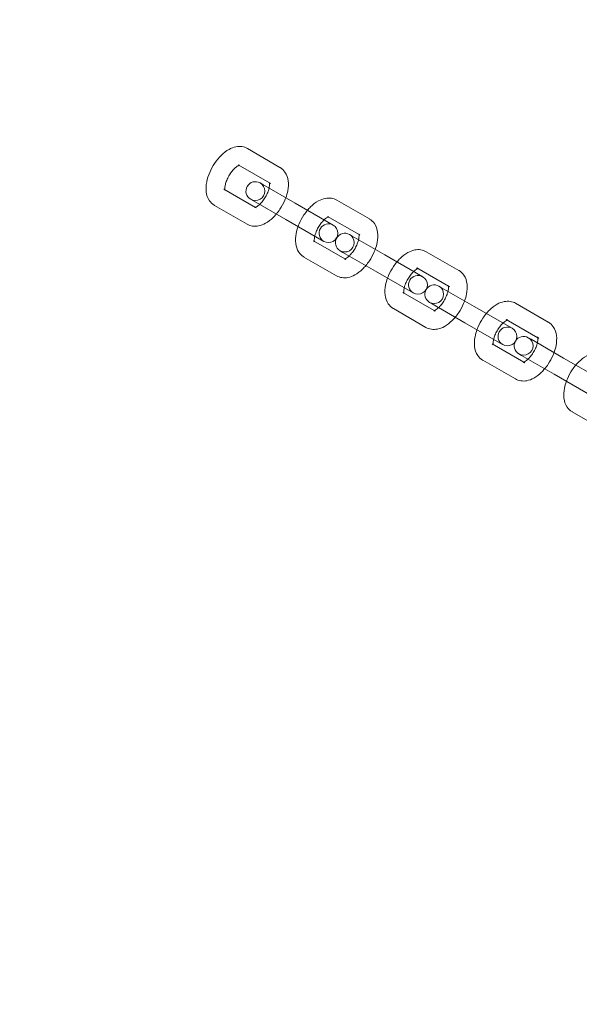
# Model space of a CAD drawing. Extents: x -38 to 662, y -370 to 212.
# Drawn here: x 423 to 430, y -115 to -102 of the extents above; entities that cross this region are included whole.
import ezdxf

# ---------------------------------------------------------------- set-up
doc = ezdxf.new("R2010")
doc.units = 0
doc.header["$MEASUREMENT"] = 0
doc.header["$PDMODE"] = 64
doc.styles.get("Standard").update_dxf_attribs({"font": 'Helvetica LT 57 Condensed_0.ttf'})
doc.dimstyles.new('FEET-METERS', dxfattribs={"dimtxt": 10, "dimasz": 7, "dimexe": 3, "dimexo": 3, "dimgap": 3, "dimtad": 0, "dimtoh": 1, "dimdec": 1, "dimzin": 3, "dimdsep": 46, "dimlunit": 4, "dimtxsty": 'Standard', "dimcen": 0.09, "dimadec": 0, "dimazin": 0, "dimtfac": 2, "dimtdec": 1, "dimtofl": 0, "dimtmove": 0, "dimatfit": 3, "dimfxl": 1, "dimfrac": 2, "dimtolj": 1, "dimtzin": 3, "dimarcsym": 0})

# ---------------------------------------------------------------- blocks, each defined once
blk = doc.blocks.new('*D87')
at = {"color": 0, "lineweight": -2, "transparency": 16777216}
for p, q in [((555.013, 126.904), (256.106, 126.904)), ((259.106, 119.904), (259.106, -56.035)), ((259.106, -297.254), (259.106, -148.772)), ((424.486, -304.254), (256.106, -304.254))]:
    blk.add_line(p, q, dxfattribs=at)
at = {"color": 0, "lineweight": 0, "transparency": 16777216}
for points in [[(257.94, 119.904), (260.273, 119.904), (259.106, 126.904)], [(257.94, -297.254), (260.273, -297.254), (259.106, -304.254)]]:
    blk.add_solid(points, dxfattribs=at)
at = {"layer": 'DEFPOINTS', "color": 0, "lineweight": 0, "transparency": 16777216}
for p in [(558.013, 126.904), (259.106, -304.254), (427.486, -304.254)]:
    blk.add_point(p, dxfattribs=at)
at = {"color": 0, "lineweight": 0, "transparency": 16777216, "insert": (259.106, -102.404), "char_height": 10, "attachment_point": 5, "rotation": 90}
blk.add_mtext('\\A1;35\'-11" [11.0M]', dxfattribs=at)
blk = doc.blocks.new('*D88')
at = {"color": 0, "lineweight": -2, "transparency": 16777216}
for p, q in [((297.611, -116.278), (297.611, 200.557)), ((661.861, 30.089), (661.861, 200.557)), ((304.611, 197.557), (374.422, 197.557)), ((654.861, 197.557), (453.713, 197.557))]:
    blk.add_line(p, q, dxfattribs=at)
at = {"color": 0, "lineweight": 0, "transparency": 16777216}
for points in [[(304.611, 198.723), (304.611, 196.39), (297.611, 197.557)], [(654.861, 198.723), (654.861, 196.39), (661.861, 197.557)]]:
    blk.add_solid(points, dxfattribs=at)
at = {"layer": 'DEFPOINTS', "color": 0, "lineweight": 0, "transparency": 16777216}
for p in [(297.611, 197.557), (661.861, 27.089), (297.611, -119.278)]:
    blk.add_point(p, dxfattribs=at)
at = {"color": 0, "lineweight": 0, "transparency": 16777216, "insert": (414.067, 197.557), "char_height": 10, "attachment_point": 5}
blk.add_mtext('\\A1;30\'-4" [9.3M]', dxfattribs=at)
blk = doc.blocks.new('new block')
at = {"color": 0, "linetype": 'Continuous', "lineweight": 0}
for p, q in [((426.258, -104.015), (425.825, -103.765)), ((426.12, -104.223), (425.7, -103.981)), ((426.03, -104.244), (425.993, -104.223)), ((426.03, -104.244), (426.463, -104.494)), ((426.133, -104.231), (426.12, -104.223)), ((425.512, -104.306), (425.932, -104.548)), ((425.387, -104.522), (425.82, -104.772)), ((425.868, -104.439), (425.905, -104.46)), ((425.905, -104.46), (426.338, -104.71)), ((425.932, -104.548), (425.945, -104.556)), ((426.968, -104.785), (426.463, -104.494)), ((427.449, -104.702), (427.016, -104.452)), ((427.311, -104.911), (426.891, -104.669)), ((426.338, -104.71), (426.843, -105.002)), ((427.221, -104.931), (427.184, -104.91)), ((427.221, -104.931), (427.654, -105.181)), ((427.324, -104.919), (427.311, -104.911)), ((426.703, -104.993), (427.123, -105.236)), ((426.578, -105.21), (427.011, -105.46)), ((427.059, -105.127), (427.096, -105.148)), ((427.096, -105.148), (427.529, -105.398)), ((428.159, -105.473), (427.654, -105.181)), ((428.64, -105.39), (428.207, -105.14)), ((427.123, -105.236), (427.136, -105.243)), ((427.529, -105.398), (428.034, -105.689)), ((428.501, -105.598), (428.082, -105.356)), ((428.411, -105.619), (428.375, -105.598)), ((428.515, -105.606), (428.501, -105.598)), ((427.894, -105.681), (428.314, -105.923)), ((428.411, -105.619), (428.844, -105.869)), ((428.25, -105.814), (428.286, -105.835)), ((428.286, -105.835), (428.719, -106.085)), ((429.349, -106.16), (428.844, -105.869)), ((429.83, -106.077), (429.397, -105.827)), ((427.769, -105.897), (428.202, -106.147)), ((428.314, -105.923), (428.327, -105.931)), ((428.719, -106.085), (429.224, -106.377)), ((429.692, -106.286), (429.272, -106.044)), ((429.085, -106.368), (429.505, -106.611)), ((429.602, -106.306), (429.566, -106.285)), ((429.602, -106.306), (430.035, -106.556)), ((429.705, -106.294), (429.692, -106.286)), ((429.441, -106.502), (429.477, -106.523)), ((429.477, -106.523), (429.91, -106.773)), ((428.96, -106.585), (429.393, -106.835)), ((429.505, -106.611), (429.518, -106.618)), ((430.54, -106.848), (430.035, -106.556)), ((429.91, -106.773), (430.415, -107.064)), ((430.151, -107.272), (430.584, -107.522))]:
    blk.add_line(p, q, dxfattribs=at)
for centre, start, end in [((425.931, -104.331), 60, 240), ((425.931, -104.331), 240, 60), ((426.905, -104.893), 60, 240), ((426.905, -104.893), 240, 60), ((427.122, -105.018), 60, 240), ((427.122, -105.018), 240, 60), ((428.096, -105.581), 60, 240), ((428.096, -105.581), 240, 60), ((428.313, -105.706), 60, 240), ((428.313, -105.706), 240, 60), ((429.287, -106.268), 60, 240), ((429.287, -106.268), 240, 60), ((429.503, -106.393), 60, 240), ((429.503, -106.393), 240, 60)]:
    blk.add_arc(centre, 0.125, start, end, dxfattribs=at)
for points, knots in [([(425.825, -103.765), (425.802, -103.751), (425.777, -103.743), (425.725, -103.735), (425.698, -103.736), (425.639, -103.748), (425.609, -103.76), (425.542, -103.797), (425.508, -103.824), (425.443, -103.887), (425.414, -103.923), (425.363, -104), (425.341, -104.041), (425.305, -104.124), (425.291, -104.167), (425.275, -104.254), (425.272, -104.298), (425.282, -104.382), (425.295, -104.423), (425.336, -104.483), (425.358, -104.505), (425.385, -104.521), (425.386, -104.522), (425.387, -104.522)], [6.283185, 6.283185, 6.283185, 6.283185, 6.475438, 6.475438, 6.689918, 6.689918, 6.975402, 6.975402, 7.349059, 7.349059, 7.7267, 7.7267, 8.092068, 8.092068, 8.459653, 8.459653, 8.841508, 8.841508, 9.191383, 9.191383, 9.416249, 9.416249, 9.424778, 9.424778, 9.424778, 9.424778]), ([(425.713, -103.989), (425.71, -103.99), (425.706, -103.992), (425.694, -103.998), (425.685, -104.004), (425.665, -104.02), (425.654, -104.03), (425.629, -104.056), (425.617, -104.071), (425.592, -104.106), (425.58, -104.125), (425.56, -104.164), (425.551, -104.184), (425.537, -104.222), (425.532, -104.24), (425.526, -104.271), (425.525, -104.285), (425.524, -104.303), (425.525, -104.309), (425.526, -104.313)], [0.548476, 0.548476, 0.548476, 0.548476, 0.684504, 0.684504, 0.894152, 0.894152, 1.126978, 1.126978, 1.380353, 1.380353, 1.646031, 1.646031, 1.913976, 1.913976, 2.173489, 2.173489, 2.413743, 2.413743, 2.593117, 2.593117, 2.593117, 2.593117]), ([(425.7, -103.981), (425.707, -103.985), (425.714, -103.986), (425.721, -103.987), (425.721, -103.986), (425.716, -103.988), (425.715, -103.988), (425.713, -103.989)], [0, 0, 0, 0, 0.244404, 0.244404, 0.4885728, 0.4885728, 0.5484758, 0.5484758, 0.5484758, 0.5484758]), ([(426.336, -104.42), (426.347, -104.39), (426.356, -104.358), (426.371, -104.283), (426.374, -104.239), (426.363, -104.155), (426.351, -104.114), (426.309, -104.054), (426.287, -104.032), (426.26, -104.016), (426.259, -104.015), (426.258, -104.015)], [5.049666, 5.049666, 5.049666, 5.049666, 5.318061, 5.318061, 5.699915, 5.699915, 6.04979, 6.04979, 6.274656, 6.274656, 6.283185, 6.283185, 6.283185, 6.283185]), ([(425.989, -104.509), (425.994, -104.504), (425.999, -104.499), (426.016, -104.481), (426.029, -104.466), (426.053, -104.431), (426.065, -104.412), (426.086, -104.373), (426.095, -104.353), (426.107, -104.319), (426.111, -104.305), (426.114, -104.292)], [4.171252, 4.171252, 4.171252, 4.171252, 4.268571, 4.268571, 4.521946, 4.521946, 4.787624, 4.787624, 5.055569, 5.055569, 5.253526, 5.253526, 5.253526, 5.253526]), ([(426.114, -104.292), (426.115, -104.288), (426.116, -104.284), (426.119, -104.266), (426.121, -104.252), (426.121, -104.232), (426.12, -104.225), (426.119, -104.218), (426.118, -104.217), (426.118, -104.217)], [5.2535257, 5.2535257, 5.2535257, 5.2535257, 5.3150813, 5.3150813, 5.5553352, 5.5553352, 5.7697131, 5.7697131, 5.9253699, 5.9253699, 5.9253699, 5.9253699]), ([(426.118, -104.217), (426.118, -104.217), (426.118, -104.217), (426.119, -104.218), (426.121, -104.222), (426.128, -104.228), (426.13, -104.229), (426.133, -104.231)], [5.9253699, 5.9253699, 5.9253699, 5.9253699, 5.9661395, 5.9661395, 6.1812029, 6.1812029, 6.2831853, 6.2831853, 6.2831853, 6.2831853]), ([(425.526, -104.313), (425.526, -104.314), (425.526, -104.315), (425.527, -104.32), (425.528, -104.321), (425.527, -104.319), (425.524, -104.315), (425.518, -104.309), (425.515, -104.307), (425.512, -104.306)], [2.5931169, 2.5931169, 2.5931169, 2.5931169, 2.6281205, 2.6281205, 2.8245469, 2.8245469, 3.0396102, 3.0396102, 3.1415927, 3.1415927, 3.1415927, 3.1415927]), ([(426.211, -104.637), (426.228, -104.617), (426.243, -104.596), (426.283, -104.537), (426.305, -104.496), (426.327, -104.443), (426.332, -104.432), (426.336, -104.42)], [4.3751121, 4.3751121, 4.3751121, 4.3751121, 4.5851078, 4.5851078, 4.9504752, 4.9504752, 5.0496659, 5.0496659, 5.0496659, 5.0496659]), ([(427.016, -104.452), (426.993, -104.439), (426.968, -104.431), (426.916, -104.423), (426.889, -104.424), (426.83, -104.435), (426.799, -104.447), (426.733, -104.484), (426.698, -104.511), (426.652, -104.557), (426.638, -104.572), (426.625, -104.587)], [6.283185, 6.283185, 6.283185, 6.283185, 6.475438, 6.475438, 6.689918, 6.689918, 6.975402, 6.975402, 7.349059, 7.349059, 7.516705, 7.516705, 7.516705, 7.516705]), ([(425.926, -104.55), (425.926, -104.55), (425.927, -104.55), (425.932, -104.548), (425.937, -104.546), (425.951, -104.539), (425.96, -104.533), (425.976, -104.521), (425.982, -104.515), (425.989, -104.509)], [3.4994081, 3.4994081, 3.4994081, 3.4994081, 3.6301654, 3.6301654, 3.8260969, 3.8260969, 4.0357449, 4.0357449, 4.1712523, 4.1712523, 4.1712523, 4.1712523]), ([(425.945, -104.556), (425.939, -104.552), (425.932, -104.55), (425.926, -104.55), (425.926, -104.55), (425.926, -104.55)], [3.1415927, 3.1415927, 3.1415927, 3.1415927, 3.3859967, 3.3859967, 3.4994081, 3.4994081, 3.4994081, 3.4994081]), ([(425.82, -104.772), (425.843, -104.785), (425.868, -104.794), (425.92, -104.802), (425.947, -104.8), (426.006, -104.789), (426.037, -104.777), (426.103, -104.74), (426.138, -104.713), (426.184, -104.668), (426.198, -104.653), (426.211, -104.637)], [3.141593, 3.141593, 3.141593, 3.141593, 3.333845, 3.333845, 3.548326, 3.548326, 3.83381, 3.83381, 4.207466, 4.207466, 4.375112, 4.375112, 4.375112, 4.375112]), ([(426.625, -104.587), (426.609, -104.607), (426.593, -104.628), (426.553, -104.688), (426.531, -104.728), (426.509, -104.781), (426.504, -104.792), (426.5, -104.804)], [7.5167047, 7.5167047, 7.5167047, 7.5167047, 7.7267005, 7.7267005, 8.0920679, 8.0920679, 8.1912586, 8.1912586, 8.1912586, 8.1912586]), ([(426.904, -104.676), (426.901, -104.677), (426.897, -104.679), (426.885, -104.686), (426.876, -104.691), (426.86, -104.704), (426.854, -104.709), (426.847, -104.716)], [0.5484758, 0.5484758, 0.5484758, 0.5484758, 0.6845043, 0.6845043, 0.8941522, 0.8941522, 1.0296596, 1.0296596, 1.0296596, 1.0296596]), ([(426.891, -104.669), (426.897, -104.672), (426.905, -104.674), (426.912, -104.674), (426.911, -104.674), (426.907, -104.675), (426.905, -104.676), (426.904, -104.676)], [0, 0, 0, 0, 0.244404, 0.244404, 0.4885728, 0.4885728, 0.5484758, 0.5484758, 0.5484758, 0.5484758]), ([(426.5, -104.804), (426.489, -104.835), (426.48, -104.866), (426.466, -104.941), (426.463, -104.986), (426.473, -105.069), (426.485, -105.11), (426.527, -105.171), (426.549, -105.192), (426.576, -105.209), (426.577, -105.209), (426.578, -105.21)], [8.191259, 8.191259, 8.191259, 8.191259, 8.459653, 8.459653, 8.841508, 8.841508, 9.191383, 9.191383, 9.416249, 9.416249, 9.424778, 9.424778, 9.424778, 9.424778]), ([(426.847, -104.716), (426.842, -104.72), (426.838, -104.725), (426.82, -104.743), (426.807, -104.759), (426.783, -104.793), (426.771, -104.812), (426.75, -104.851), (426.742, -104.872), (426.729, -104.905), (426.725, -104.919), (426.722, -104.932)], [1.02966, 1.02966, 1.02966, 1.02966, 1.126978, 1.126978, 1.380353, 1.380353, 1.646031, 1.646031, 1.913976, 1.913976, 2.111933, 2.111933, 2.111933, 2.111933]), ([(427.527, -105.108), (427.538, -105.077), (427.547, -105.046), (427.562, -104.97), (427.564, -104.926), (427.554, -104.842), (427.542, -104.802), (427.5, -104.741), (427.478, -104.719), (427.451, -104.703), (427.45, -104.703), (427.449, -104.702)], [5.049666, 5.049666, 5.049666, 5.049666, 5.318061, 5.318061, 5.699915, 5.699915, 6.04979, 6.04979, 6.274656, 6.274656, 6.283185, 6.283185, 6.283185, 6.283185]), ([(426.722, -104.932), (426.721, -104.936), (426.72, -104.94), (426.717, -104.959), (426.715, -104.972), (426.715, -104.99), (426.716, -104.997), (426.716, -105.001)], [2.111933, 2.111933, 2.111933, 2.111933, 2.1734886, 2.1734886, 2.4137426, 2.4137426, 2.5931169, 2.5931169, 2.5931169, 2.5931169]), ([(427.305, -104.98), (427.306, -104.976), (427.307, -104.972), (427.31, -104.953), (427.312, -104.94), (427.312, -104.92), (427.311, -104.913), (427.31, -104.906), (427.309, -104.904), (427.309, -104.904)], [5.2535257, 5.2535257, 5.2535257, 5.2535257, 5.3150813, 5.3150813, 5.5553352, 5.5553352, 5.7697131, 5.7697131, 5.9253699, 5.9253699, 5.9253699, 5.9253699]), ([(427.309, -104.904), (427.309, -104.904), (427.309, -104.904), (427.31, -104.905), (427.312, -104.909), (427.318, -104.915), (427.321, -104.917), (427.324, -104.919)], [5.9253699, 5.9253699, 5.9253699, 5.9253699, 5.9661395, 5.9661395, 6.1812029, 6.1812029, 6.2831853, 6.2831853, 6.2831853, 6.2831853]), ([(426.716, -105.001), (426.717, -105.002), (426.717, -105.003), (426.718, -105.007), (426.718, -105.008), (426.717, -105.006), (426.715, -105.003), (426.709, -104.997), (426.706, -104.995), (426.703, -104.993)], [2.5931169, 2.5931169, 2.5931169, 2.5931169, 2.6281205, 2.6281205, 2.8245469, 2.8245469, 3.0396102, 3.0396102, 3.1415927, 3.1415927, 3.1415927, 3.1415927]), ([(427.18, -105.196), (427.185, -105.192), (427.189, -105.187), (427.207, -105.168), (427.22, -105.153), (427.244, -105.119), (427.256, -105.1), (427.277, -105.06), (427.285, -105.04), (427.298, -105.007), (427.302, -104.993), (427.305, -104.98)], [4.171252, 4.171252, 4.171252, 4.171252, 4.268571, 4.268571, 4.521946, 4.521946, 4.787624, 4.787624, 5.055569, 5.055569, 5.253526, 5.253526, 5.253526, 5.253526]), ([(427.116, -105.238), (427.116, -105.238), (427.117, -105.237), (427.123, -105.236), (427.128, -105.234), (427.142, -105.226), (427.151, -105.22), (427.167, -105.208), (427.173, -105.203), (427.18, -105.196)], [3.4994081, 3.4994081, 3.4994081, 3.4994081, 3.6301654, 3.6301654, 3.8260969, 3.8260969, 4.0357449, 4.0357449, 4.1712523, 4.1712523, 4.1712523, 4.1712523]), ([(427.402, -105.324), (427.418, -105.305), (427.434, -105.284), (427.474, -105.224), (427.496, -105.184), (427.518, -105.131), (427.523, -105.119), (427.527, -105.108)], [4.3751121, 4.3751121, 4.3751121, 4.3751121, 4.5851078, 4.5851078, 4.9504752, 4.9504752, 5.0496659, 5.0496659, 5.0496659, 5.0496659]), ([(428.207, -105.14), (428.184, -105.126), (428.159, -105.118), (428.107, -105.11), (428.08, -105.111), (428.021, -105.123), (427.99, -105.135), (427.924, -105.172), (427.889, -105.199), (427.843, -105.244), (427.829, -105.259), (427.816, -105.275)], [6.283185, 6.283185, 6.283185, 6.283185, 6.475438, 6.475438, 6.689918, 6.689918, 6.975402, 6.975402, 7.349059, 7.349059, 7.516705, 7.516705, 7.516705, 7.516705]), ([(427.011, -105.46), (427.034, -105.473), (427.059, -105.481), (427.111, -105.489), (427.138, -105.488), (427.197, -105.477), (427.228, -105.464), (427.294, -105.428), (427.329, -105.401), (427.375, -105.355), (427.389, -105.34), (427.402, -105.324)], [3.141593, 3.141593, 3.141593, 3.141593, 3.333845, 3.333845, 3.548326, 3.548326, 3.83381, 3.83381, 4.207466, 4.207466, 4.375112, 4.375112, 4.375112, 4.375112]), ([(427.136, -105.243), (427.13, -105.239), (427.122, -105.238), (427.117, -105.238), (427.116, -105.238), (427.116, -105.238)], [3.1415927, 3.1415927, 3.1415927, 3.1415927, 3.3859967, 3.3859967, 3.4994081, 3.4994081, 3.4994081, 3.4994081]), ([(427.816, -105.275), (427.799, -105.295), (427.784, -105.315), (427.744, -105.375), (427.722, -105.416), (427.7, -105.469), (427.695, -105.48), (427.691, -105.491)], [7.5167047, 7.5167047, 7.5167047, 7.5167047, 7.7267005, 7.7267005, 8.0920679, 8.0920679, 8.1912586, 8.1912586, 8.1912586, 8.1912586]), ([(428.038, -105.403), (428.033, -105.408), (428.028, -105.412), (428.011, -105.431), (427.998, -105.446), (427.974, -105.481), (427.962, -105.5), (427.941, -105.539), (427.932, -105.559), (427.92, -105.593), (427.916, -105.607), (427.913, -105.62)], [1.02966, 1.02966, 1.02966, 1.02966, 1.126978, 1.126978, 1.380353, 1.380353, 1.646031, 1.646031, 1.913976, 1.913976, 2.111933, 2.111933, 2.111933, 2.111933]), ([(428.095, -105.364), (428.092, -105.365), (428.088, -105.367), (428.076, -105.373), (428.067, -105.379), (428.051, -105.391), (428.045, -105.397), (428.038, -105.403)], [0.5484758, 0.5484758, 0.5484758, 0.5484758, 0.6845043, 0.6845043, 0.8941522, 0.8941522, 1.0296596, 1.0296596, 1.0296596, 1.0296596]), ([(428.082, -105.356), (428.088, -105.36), (428.096, -105.361), (428.103, -105.362), (428.102, -105.361), (428.097, -105.363), (428.096, -105.363), (428.095, -105.364)], [0, 0, 0, 0, 0.244404, 0.244404, 0.4885728, 0.4885728, 0.5484758, 0.5484758, 0.5484758, 0.5484758]), ([(428.718, -105.795), (428.729, -105.765), (428.738, -105.733), (428.752, -105.658), (428.755, -105.614), (428.745, -105.53), (428.732, -105.489), (428.691, -105.429), (428.669, -105.407), (428.642, -105.391), (428.641, -105.39), (428.64, -105.39)], [5.049666, 5.049666, 5.049666, 5.049666, 5.318061, 5.318061, 5.699915, 5.699915, 6.04979, 6.04979, 6.274656, 6.274656, 6.283185, 6.283185, 6.283185, 6.283185]), ([(427.691, -105.491), (427.68, -105.522), (427.671, -105.553), (427.656, -105.629), (427.653, -105.673), (427.664, -105.757), (427.676, -105.798), (427.718, -105.858), (427.74, -105.88), (427.767, -105.896), (427.768, -105.897), (427.769, -105.897)], [8.191259, 8.191259, 8.191259, 8.191259, 8.459653, 8.459653, 8.841508, 8.841508, 9.191383, 9.191383, 9.416249, 9.416249, 9.424778, 9.424778, 9.424778, 9.424778]), ([(428.496, -105.667), (428.497, -105.663), (428.497, -105.659), (428.501, -105.641), (428.502, -105.627), (428.503, -105.607), (428.502, -105.6), (428.5, -105.593), (428.5, -105.592), (428.5, -105.592)], [5.2535257, 5.2535257, 5.2535257, 5.2535257, 5.3150813, 5.3150813, 5.5553352, 5.5553352, 5.7697131, 5.7697131, 5.9253699, 5.9253699, 5.9253699, 5.9253699]), ([(428.5, -105.592), (428.5, -105.592), (428.5, -105.592), (428.5, -105.593), (428.503, -105.597), (428.509, -105.603), (428.512, -105.604), (428.515, -105.606)], [5.9253699, 5.9253699, 5.9253699, 5.9253699, 5.9661395, 5.9661395, 6.1812029, 6.1812029, 6.2831853, 6.2831853, 6.2831853, 6.2831853]), ([(427.907, -105.688), (427.907, -105.689), (427.908, -105.69), (427.908, -105.695), (427.909, -105.696), (427.908, -105.694), (427.906, -105.69), (427.899, -105.684), (427.897, -105.682), (427.894, -105.681)], [2.5931169, 2.5931169, 2.5931169, 2.5931169, 2.6281205, 2.6281205, 2.8245469, 2.8245469, 3.0396102, 3.0396102, 3.1415927, 3.1415927, 3.1415927, 3.1415927]), ([(427.913, -105.62), (427.912, -105.624), (427.911, -105.628), (427.908, -105.646), (427.906, -105.66), (427.906, -105.678), (427.907, -105.684), (427.907, -105.688)], [2.111933, 2.111933, 2.111933, 2.111933, 2.1734886, 2.1734886, 2.4137426, 2.4137426, 2.5931169, 2.5931169, 2.5931169, 2.5931169]), ([(428.371, -105.884), (428.375, -105.879), (428.38, -105.874), (428.398, -105.856), (428.41, -105.841), (428.435, -105.806), (428.447, -105.787), (428.467, -105.748), (428.476, -105.728), (428.488, -105.694), (428.493, -105.68), (428.496, -105.667)], [4.171252, 4.171252, 4.171252, 4.171252, 4.268571, 4.268571, 4.521946, 4.521946, 4.787624, 4.787624, 5.055569, 5.055569, 5.253526, 5.253526, 5.253526, 5.253526]), ([(428.593, -106.012), (428.609, -105.992), (428.625, -105.971), (428.664, -105.912), (428.686, -105.871), (428.709, -105.818), (428.713, -105.807), (428.718, -105.795)], [4.3751121, 4.3751121, 4.3751121, 4.3751121, 4.5851078, 4.5851078, 4.9504752, 4.9504752, 5.0496659, 5.0496659, 5.0496659, 5.0496659]), ([(429.397, -105.827), (429.375, -105.814), (429.35, -105.806), (429.298, -105.798), (429.271, -105.799), (429.212, -105.81), (429.181, -105.822), (429.114, -105.859), (429.08, -105.886), (429.034, -105.932), (429.02, -105.947), (429.007, -105.962)], [6.283185, 6.283185, 6.283185, 6.283185, 6.475438, 6.475438, 6.689918, 6.689918, 6.975402, 6.975402, 7.349059, 7.349059, 7.516705, 7.516705, 7.516705, 7.516705]), ([(428.307, -105.925), (428.307, -105.925), (428.308, -105.925), (428.314, -105.923), (428.319, -105.921), (428.333, -105.914), (428.342, -105.908), (428.357, -105.896), (428.364, -105.89), (428.371, -105.884)], [3.4994081, 3.4994081, 3.4994081, 3.4994081, 3.6301654, 3.6301654, 3.8260969, 3.8260969, 4.0357449, 4.0357449, 4.1712523, 4.1712523, 4.1712523, 4.1712523]), ([(428.327, -105.931), (428.32, -105.927), (428.313, -105.925), (428.308, -105.925), (428.307, -105.925), (428.307, -105.925)], [3.1415927, 3.1415927, 3.1415927, 3.1415927, 3.3859967, 3.3859967, 3.4994081, 3.4994081, 3.4994081, 3.4994081]), ([(429.007, -105.962), (428.99, -105.982), (428.975, -106.003), (428.935, -106.063), (428.913, -106.103), (428.89, -106.156), (428.886, -106.167), (428.882, -106.179)], [7.5167047, 7.5167047, 7.5167047, 7.5167047, 7.7267005, 7.7267005, 8.0920679, 8.0920679, 8.1912586, 8.1912586, 8.1912586, 8.1912586]), ([(428.202, -106.147), (428.225, -106.16), (428.25, -106.169), (428.302, -106.177), (428.329, -106.175), (428.388, -106.164), (428.419, -106.152), (428.485, -106.115), (428.519, -106.088), (428.566, -106.043), (428.579, -106.028), (428.593, -106.012)], [3.141593, 3.141593, 3.141593, 3.141593, 3.333845, 3.333845, 3.548326, 3.548326, 3.83381, 3.83381, 4.207466, 4.207466, 4.375112, 4.375112, 4.375112, 4.375112]), ([(429.229, -106.091), (429.224, -106.095), (429.219, -106.1), (429.202, -106.118), (429.189, -106.134), (429.164, -106.168), (429.153, -106.187), (429.132, -106.226), (429.123, -106.247), (429.111, -106.28), (429.107, -106.294), (429.104, -106.307)], [1.02966, 1.02966, 1.02966, 1.02966, 1.126978, 1.126978, 1.380353, 1.380353, 1.646031, 1.646031, 1.913976, 1.913976, 2.111933, 2.111933, 2.111933, 2.111933]), ([(429.286, -106.051), (429.282, -106.052), (429.278, -106.054), (429.266, -106.061), (429.258, -106.066), (429.242, -106.079), (429.235, -106.084), (429.229, -106.091)], [0.5484758, 0.5484758, 0.5484758, 0.5484758, 0.6845043, 0.6845043, 0.8941522, 0.8941522, 1.0296596, 1.0296596, 1.0296596, 1.0296596]), ([(429.272, -106.044), (429.279, -106.047), (429.286, -106.049), (429.293, -106.049), (429.293, -106.049), (429.288, -106.05), (429.287, -106.051), (429.286, -106.051)], [0, 0, 0, 0, 0.244404, 0.244404, 0.4885728, 0.4885728, 0.5484758, 0.5484758, 0.5484758, 0.5484758]), ([(429.908, -106.483), (429.92, -106.452), (429.929, -106.421), (429.943, -106.345), (429.946, -106.301), (429.936, -106.217), (429.923, -106.177), (429.882, -106.116), (429.859, -106.094), (429.832, -106.078), (429.831, -106.078), (429.83, -106.077)], [5.049666, 5.049666, 5.049666, 5.049666, 5.318061, 5.318061, 5.699915, 5.699915, 6.04979, 6.04979, 6.274656, 6.274656, 6.283185, 6.283185, 6.283185, 6.283185]), ([(428.882, -106.179), (428.87, -106.21), (428.862, -106.241), (428.847, -106.316), (428.844, -106.361), (428.855, -106.444), (428.867, -106.485), (428.909, -106.546), (428.931, -106.567), (428.958, -106.584), (428.959, -106.584), (428.96, -106.585)], [8.191259, 8.191259, 8.191259, 8.191259, 8.459653, 8.459653, 8.841508, 8.841508, 9.191383, 9.191383, 9.416249, 9.416249, 9.424778, 9.424778, 9.424778, 9.424778]), ([(429.098, -106.376), (429.098, -106.377), (429.098, -106.378), (429.099, -106.382), (429.1, -106.383), (429.099, -106.381), (429.097, -106.378), (429.09, -106.372), (429.088, -106.37), (429.085, -106.368)], [2.5931169, 2.5931169, 2.5931169, 2.5931169, 2.6281205, 2.6281205, 2.8245469, 2.8245469, 3.0396102, 3.0396102, 3.1415927, 3.1415927, 3.1415927, 3.1415927]), ([(429.104, -106.307), (429.103, -106.311), (429.102, -106.315), (429.098, -106.334), (429.097, -106.347), (429.097, -106.365), (429.097, -106.372), (429.098, -106.376)], [2.111933, 2.111933, 2.111933, 2.111933, 2.1734886, 2.1734886, 2.4137426, 2.4137426, 2.5931169, 2.5931169, 2.5931169, 2.5931169]), ([(429.561, -106.571), (429.566, -106.567), (429.571, -106.562), (429.588, -106.543), (429.601, -106.528), (429.626, -106.494), (429.637, -106.475), (429.658, -106.435), (429.667, -106.415), (429.679, -106.382), (429.683, -106.368), (429.686, -106.355)], [4.171252, 4.171252, 4.171252, 4.171252, 4.268571, 4.268571, 4.521946, 4.521946, 4.787624, 4.787624, 5.055569, 5.055569, 5.253526, 5.253526, 5.253526, 5.253526]), ([(429.686, -106.355), (429.687, -106.351), (429.688, -106.347), (429.692, -106.328), (429.693, -106.315), (429.693, -106.295), (429.693, -106.288), (429.691, -106.281), (429.69, -106.279), (429.69, -106.279)], [5.2535257, 5.2535257, 5.2535257, 5.2535257, 5.3150813, 5.3150813, 5.5553352, 5.5553352, 5.7697131, 5.7697131, 5.9253699, 5.9253699, 5.9253699, 5.9253699]), ([(429.69, -106.279), (429.69, -106.279), (429.691, -106.279), (429.691, -106.28), (429.693, -106.284), (429.7, -106.29), (429.703, -106.292), (429.705, -106.294)], [5.9253699, 5.9253699, 5.9253699, 5.9253699, 5.9661395, 5.9661395, 6.1812029, 6.1812029, 6.2831853, 6.2831853, 6.2831853, 6.2831853]), ([(429.783, -106.699), (429.8, -106.68), (429.816, -106.659), (429.855, -106.599), (429.877, -106.559), (429.9, -106.506), (429.904, -106.494), (429.908, -106.483)], [4.3751121, 4.3751121, 4.3751121, 4.3751121, 4.5851078, 4.5851078, 4.9504752, 4.9504752, 5.0496659, 5.0496659, 5.0496659, 5.0496659]), ([(430.588, -106.515), (430.566, -106.501), (430.541, -106.493), (430.488, -106.485), (430.461, -106.486), (430.402, -106.498), (430.372, -106.51), (430.305, -106.547), (430.271, -106.574), (430.225, -106.619), (430.211, -106.634), (430.198, -106.65)], [6.283185, 6.283185, 6.283185, 6.283185, 6.475438, 6.475438, 6.689918, 6.689918, 6.975402, 6.975402, 7.349059, 7.349059, 7.516705, 7.516705, 7.516705, 7.516705]), ([(429.498, -106.613), (429.498, -106.613), (429.499, -106.612), (429.504, -106.611), (429.51, -106.609), (429.524, -106.601), (429.533, -106.595), (429.548, -106.583), (429.555, -106.578), (429.561, -106.571)], [3.4994081, 3.4994081, 3.4994081, 3.4994081, 3.6301654, 3.6301654, 3.8260969, 3.8260969, 4.0357449, 4.0357449, 4.1712523, 4.1712523, 4.1712523, 4.1712523]), ([(429.518, -106.618), (429.511, -106.614), (429.504, -106.613), (429.499, -106.613), (429.498, -106.613), (429.498, -106.613)], [3.1415927, 3.1415927, 3.1415927, 3.1415927, 3.3859967, 3.3859967, 3.4994081, 3.4994081, 3.4994081, 3.4994081]), ([(430.198, -106.65), (430.181, -106.67), (430.165, -106.69), (430.126, -106.75), (430.104, -106.791), (430.081, -106.844), (430.077, -106.855), (430.073, -106.866)], [7.5167047, 7.5167047, 7.5167047, 7.5167047, 7.7267005, 7.7267005, 8.0920679, 8.0920679, 8.1912586, 8.1912586, 8.1912586, 8.1912586]), ([(429.393, -106.835), (429.415, -106.848), (429.44, -106.856), (429.493, -106.864), (429.52, -106.863), (429.579, -106.852), (429.609, -106.839), (429.676, -106.803), (429.71, -106.776), (429.756, -106.73), (429.77, -106.715), (429.783, -106.699)], [3.141593, 3.141593, 3.141593, 3.141593, 3.333845, 3.333845, 3.548326, 3.548326, 3.83381, 3.83381, 4.207466, 4.207466, 4.375112, 4.375112, 4.375112, 4.375112]), ([(430.073, -106.866), (430.061, -106.897), (430.052, -106.928), (430.038, -107.004), (430.035, -107.048), (430.045, -107.132), (430.058, -107.173), (430.099, -107.233), (430.122, -107.255), (430.149, -107.271), (430.15, -107.272), (430.151, -107.272)], [8.191259, 8.191259, 8.191259, 8.191259, 8.459653, 8.459653, 8.841508, 8.841508, 9.191383, 9.191383, 9.416249, 9.416249, 9.424778, 9.424778, 9.424778, 9.424778])]:
    blk.add_open_spline(points, degree=3, knots=knots, dxfattribs=at)

msp = doc.modelspace()

# ---------------------------------------------------------------- block references
at = {"lineweight": 0}
msp.add_blockref('new block', (0, 0), dxfattribs=at)

# ---------------------------------------------------------------- dimensions: what is measured, and where the dimension line sits
dim = msp.add_linear_dim(base=(297.6112, 197.5565), p1=(661.8609, 27.0891), p2=(297.6112, -119.2779), dimstyle='FEET-METERS', dxfattribs=at)
dim.commit()
dim.dimension.update_dxf_attribs({"geometry": '*D88', "text_midpoint": (414.0672, 197.5565), "dimtype": 160})
dim = msp.add_linear_dim(base=(259.106, -304.254), p1=(558.013, 126.904), p2=(427.486, -304.254), angle=90, dimstyle='FEET-METERS', dxfattribs=at)
dim.commit()
dim.dimension.update_dxf_attribs({"geometry": '*D87', "text_midpoint": (259.106, -102.404), "dimtype": 160})

doc.saveas('drawing.dxf')
